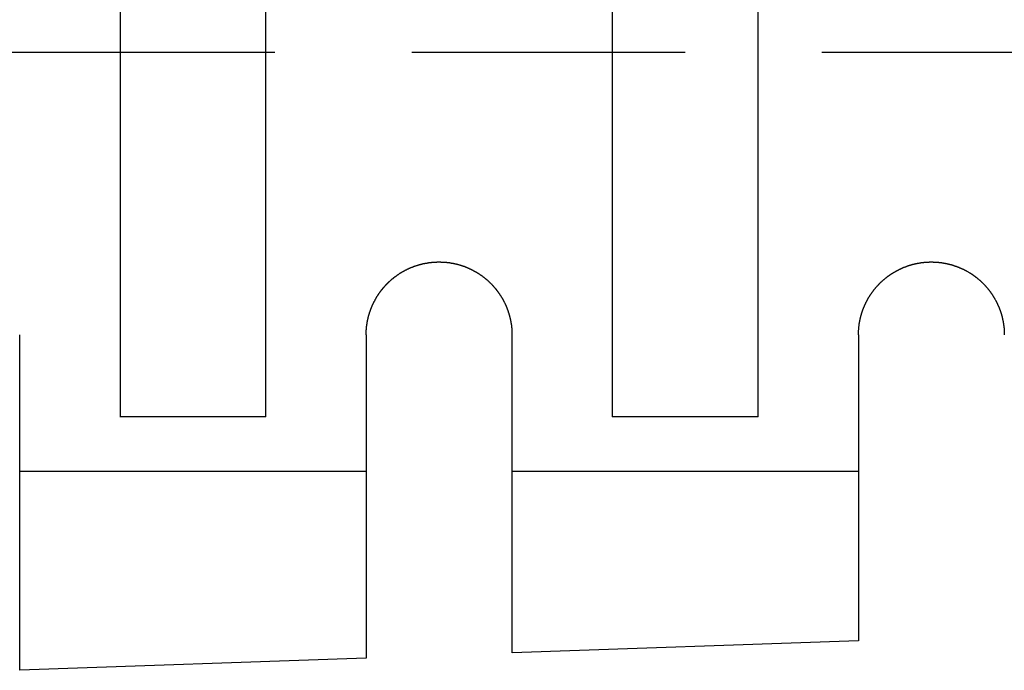
# Model space of a CAD drawing. Extents: x 0 to 433, y -248 to 283.
# Drawn here: x 244 to 255, y 166 to 173 of the extents above; entities that cross this region are included whole.
import ezdxf

# ---------------------------------------------------------------- set-up
doc = ezdxf.new("R2010")
doc.units = 0
doc.linetypes.add('AM_ISO08W050', pattern=[18, 12, -1.5, 3, -1.5])
doc.layers.add('AM_7', color=4, linetype='AM_ISO08W050')
doc.layers.add('ｷｬｯﾌﾟ', color=7, linetype='CONTINUOUS')

msp = doc.modelspace()

# ---------------------------------------------------------------- linework, layer by layer
at = {"layer": 'AM_7'}
msp.add_line((265.0015, 172.7058), (180.6015, 172.7058), dxfattribs=at)
at = {"layer": 'ｷｬｯﾌﾟ'}
for p, q in [((245.3015, 176.7058), (245.3015, 168.7058)), ((246.9015, 168.7058), (246.9015, 176.7058)), ((250.7015, 176.7058), (250.7015, 168.7058)), ((252.3015, 168.7058), (252.3015, 176.7058)), ((244.2015, 165.9246), (244.2015, 169.6058)), ((248.0015, 169.6058), (248.0015, 166.0587)), ((249.6015, 166.1152), (249.6015, 169.6058)), ((253.4015, 169.6058), (253.4015, 166.2493)), ((248.0015, 168.1058), (244.2015, 168.1058)), ((253.4015, 168.1058), (249.6015, 168.1058)), ((253.4015, 166.2493), (249.6015, 166.1152)), ((248.0015, 166.0587), (244.2015, 165.9246))]:
    msp.add_line(p, q, dxfattribs=at)
for points in [[(248.001, 169.606, 0), (248.001, 169.609, 0), (248.001, 169.613, 0), (248.002, 169.616, 0), (248.002, 169.62, 0), (248.002, 169.624, 0), (248.002, 169.627, 0), (248.002, 169.631, 0), (248.002, 169.634, 0), (248.002, 169.638, 0), (248.002, 169.641, 0), (248.002, 169.645, 0), (248.003, 169.649, 0), (248.003, 169.652, 0), (248.003, 169.656, 0), (248.003, 169.66, 0), (248.004, 169.663, 0), (248.004, 169.667, 0), (248.004, 169.67, 0), (248.004, 169.674, 0), (248.005, 169.678, 0), (248.005, 169.681, 0), (248.006, 169.685, 0), (248.006, 169.689, 0), (248.006, 169.692, 0), (248.007, 169.696, 0), (248.007, 169.7, 0), (248.008, 169.703, 0), (248.008, 169.707, 0), (248.009, 169.711, 0), (248.009, 169.714, 0), (248.01, 169.718, 0), (248.01, 169.722, 0), (248.011, 169.726, 0), (248.011, 169.729, 0), (248.012, 169.733, 0), (248.012, 169.737, 0), (248.013, 169.74, 0), (248.014, 169.744, 0), (248.014, 169.748, 0), (248.015, 169.751, 0), (248.016, 169.755, 0), (248.016, 169.759, 0), (248.017, 169.763, 0), (248.018, 169.766, 0), (248.019, 169.77, 0), (248.019, 169.774, 0), (248.02, 169.777, 0), (248.021, 169.781, 0), (248.022, 169.785, 0), (248.023, 169.789, 0), (248.024, 169.792, 0), (248.025, 169.796, 0), (248.025, 169.8, 0), (248.026, 169.803, 0), (248.027, 169.807, 0), (248.028, 169.811, 0), (248.029, 169.814, 0), (248.03, 169.818, 0), (248.031, 169.822, 0), (248.032, 169.826, 0), (248.033, 169.829, 0), (248.034, 169.833, 0), (248.036, 169.837, 0), (248.037, 169.84, 0), (248.038, 169.844, 0), (248.039, 169.848, 0), (248.04, 169.851, 0), (248.041, 169.855, 0), (248.043, 169.859, 0), (248.044, 169.862, 0), (248.045, 169.866, 0), (248.046, 169.87, 0), (248.048, 169.873, 0), (248.049, 169.877, 0), (248.05, 169.881, 0), (248.052, 169.884, 0), (248.053, 169.888, 0), (248.054, 169.892, 0), (248.056, 169.895, 0), (248.057, 169.899, 0), (248.059, 169.902, 0), (248.06, 169.906, 0), (248.061, 169.91, 0), (248.063, 169.913, 0), (248.064, 169.917, 0), (248.066, 169.92, 0), (248.068, 169.924, 0), (248.069, 169.928, 0), (248.071, 169.931, 0), (248.072, 169.935, 0), (248.074, 169.938, 0), (248.076, 169.942, 0), (248.077, 169.945, 0), (248.079, 169.949, 0), (248.081, 169.953, 0), (248.082, 169.956, 0), (248.084, 169.96, 0), (248.086, 169.963, 0), (248.088, 169.967, 0), (248.089, 169.97, 0), (248.091, 169.974, 0), (248.093, 169.977, 0), (248.095, 169.98, 0), (248.097, 169.984, 0), (248.099, 169.987, 0), (248.1, 169.991, 0), (248.102, 169.994, 0), (248.104, 169.998, 0), (248.106, 170.001, 0), (248.108, 170.004, 0), (248.11, 170.008, 0), (248.112, 170.011, 0), (248.114, 170.015, 0), (248.116, 170.018, 0), (248.118, 170.021, 0), (248.12, 170.025, 0), (248.122, 170.028, 0), (248.124, 170.031, 0), (248.126, 170.035, 0), (248.129, 170.038, 0), (248.131, 170.041, 0), (248.133, 170.045, 0), (248.135, 170.048, 0), (248.137, 170.051, 0), (248.139, 170.054, 0), (248.142, 170.058, 0), (248.144, 170.061, 0), (248.146, 170.064, 0), (248.148, 170.067, 0), (248.15, 170.07, 0), (248.153, 170.074, 0), (248.155, 170.077, 0), (248.157, 170.08, 0), (248.16, 170.083, 0), (248.162, 170.086, 0), (248.164, 170.089, 0), (248.167, 170.092, 0), (248.169, 170.096, 0), (248.171, 170.099, 0), (248.174, 170.102, 0), (248.176, 170.105, 0), (248.179, 170.108, 0), (248.181, 170.111, 0), (248.184, 170.114, 0), (248.186, 170.117, 0), (248.189, 170.12, 0), (248.191, 170.123, 0), (248.194, 170.126, 0), (248.196, 170.129, 0), (248.199, 170.132, 0), (248.201, 170.134, 0), (248.204, 170.137, 0), (248.206, 170.14, 0), (248.209, 170.143, 0), (248.211, 170.146, 0), (248.214, 170.149, 0), (248.217, 170.152, 0), (248.219, 170.154, 0), (248.222, 170.157, 0), (248.225, 170.16, 0), (248.227, 170.163, 0), (248.23, 170.165, 0), (248.233, 170.168, 0), (248.235, 170.171, 0), (248.238, 170.174, 0), (248.241, 170.176, 0), (248.244, 170.179, 0), (248.246, 170.182, 0), (248.249, 170.184, 0), (248.252, 170.187, 0), (248.255, 170.19, 0), (248.258, 170.192, 0), (248.261, 170.195, 0), (248.264, 170.198, 0), (248.266, 170.2, 0), (248.269, 170.203, 0), (248.272, 170.206, 0), (248.275, 170.208, 0), (248.278, 170.211, 0), (248.281, 170.213, 0), (248.284, 170.216, 0), (248.287, 170.219, 0), (248.29, 170.221, 0), (248.294, 170.224, 0), (248.297, 170.226, 0), (248.3, 170.229, 0), (248.303, 170.231, 0), (248.306, 170.234, 0), (248.309, 170.236, 0), (248.312, 170.239, 0), (248.316, 170.241, 0), (248.319, 170.243, 0), (248.322, 170.246, 0), (248.325, 170.248, 0), (248.329, 170.251, 0), (248.332, 170.253, 0), (248.335, 170.255, 0), (248.338, 170.258, 0), (248.342, 170.26, 0), (248.345, 170.263, 0), (248.348, 170.265, 0), (248.352, 170.267, 0), (248.355, 170.269, 0), (248.359, 170.272, 0), (248.362, 170.274, 0), (248.365, 170.276, 0), (248.369, 170.278, 0), (248.372, 170.281, 0), (248.376, 170.283, 0), (248.379, 170.285, 0), (248.383, 170.287, 0), (248.386, 170.289, 0), (248.39, 170.291, 0), (248.393, 170.294, 0), (248.397, 170.296, 0), (248.4, 170.298, 0), (248.404, 170.3, 0), (248.408, 170.302, 0), (248.411, 170.304, 0), (248.415, 170.306, 0), (248.418, 170.308, 0), (248.422, 170.31, 0), (248.426, 170.312, 0), (248.429, 170.314, 0), (248.433, 170.316, 0), (248.437, 170.318, 0), (248.44, 170.32, 0), (248.444, 170.321, 0), (248.448, 170.323, 0), (248.452, 170.325, 0), (248.455, 170.327, 0), (248.459, 170.329, 0), (248.463, 170.331, 0), (248.467, 170.332, 0), (248.47, 170.334, 0), (248.474, 170.336, 0), (248.478, 170.337, 0), (248.482, 170.339, 0), (248.486, 170.341, 0), (248.489, 170.342, 0), (248.493, 170.344, 0), (248.497, 170.346, 0), (248.501, 170.347, 0), (248.505, 170.349, 0), (248.509, 170.35, 0), (248.513, 170.352, 0), (248.517, 170.353, 0), (248.52, 170.355, 0), (248.524, 170.356, 0), (248.528, 170.358, 0), (248.532, 170.359, 0), (248.536, 170.36, 0), (248.54, 170.362, 0), (248.544, 170.363, 0), (248.548, 170.364, 0), (248.552, 170.366, 0), (248.556, 170.367, 0), (248.56, 170.368, 0), (248.564, 170.369, 0), (248.568, 170.371, 0), (248.572, 170.372, 0), (248.576, 170.373, 0), (248.58, 170.374, 0), (248.584, 170.375, 0), (248.588, 170.376, 0), (248.592, 170.378, 0), (248.596, 170.379, 0), (248.6, 170.38, 0), (248.604, 170.381, 0), (248.608, 170.382, 0), (248.612, 170.383, 0), (248.616, 170.384, 0), (248.62, 170.385, 0), (248.624, 170.386, 0), (248.628, 170.387, 0), (248.632, 170.387, 0), (248.636, 170.388, 0), (248.64, 170.389, 0), (248.644, 170.39, 0), (248.648, 170.391, 0), (248.652, 170.392, 0), (248.656, 170.392, 0), (248.661, 170.393, 0), (248.665, 170.394, 0), (248.669, 170.394, 0), (248.673, 170.395, 0), (248.677, 170.396, 0), (248.681, 170.396, 0), (248.685, 170.397, 0), (248.689, 170.398, 0), (248.693, 170.398, 0), (248.697, 170.399, 0), (248.701, 170.399, 0), (248.705, 170.4, 0), (248.709, 170.4, 0), (248.713, 170.401, 0), (248.717, 170.401, 0), (248.721, 170.402, 0), (248.725, 170.402, 0), (248.729, 170.402, 0), (248.733, 170.403, 0), (248.737, 170.403, 0), (248.742, 170.403, 0), (248.746, 170.404, 0), (248.75, 170.404, 0), (248.754, 170.404, 0), (248.758, 170.405, 0), (248.762, 170.405, 0), (248.766, 170.405, 0), (248.77, 170.405, 0), (248.774, 170.405, 0), (248.778, 170.405, 0), (248.782, 170.406, 0), (248.786, 170.406, 0), (248.79, 170.406, 0), (248.793, 170.406, 0), (248.797, 170.406, 0), (248.801, 170.406, 0), (248.805, 170.406, 0), (248.809, 170.406, 0), (248.813, 170.406, 0), (248.817, 170.406, 0), (248.821, 170.405, 0), (248.825, 170.405, 0), (248.829, 170.405, 0), (248.833, 170.405, 0), (248.837, 170.405, 0), (248.841, 170.405, 0), (248.846, 170.404, 0), (248.85, 170.404, 0), (248.854, 170.404, 0), (248.858, 170.404, 0), (248.862, 170.403, 0), (248.866, 170.403, 0), (248.87, 170.403, 0), (248.874, 170.402, 0), (248.878, 170.402, 0), (248.882, 170.402, 0), (248.886, 170.401, 0), (248.89, 170.401, 0), (248.894, 170.4, 0), (248.898, 170.4, 0), (248.902, 170.399, 0), (248.906, 170.399, 0), (248.91, 170.398, 0), (248.914, 170.398, 0), (248.919, 170.397, 0), (248.923, 170.396, 0), (248.927, 170.396, 0), (248.931, 170.395, 0), (248.935, 170.394, 0), (248.939, 170.394, 0), (248.943, 170.393, 0), (248.947, 170.392, 0), (248.951, 170.391, 0), (248.955, 170.391, 0), (248.959, 170.39, 0), (248.963, 170.389, 0), (248.967, 170.388, 0), (248.971, 170.387, 0), (248.975, 170.386, 0), (248.979, 170.386, 0), (248.983, 170.385, 0), (248.987, 170.384, 0), (248.992, 170.383, 0), (248.996, 170.382, 0), (249, 170.381, 0), (249.004, 170.38, 0), (249.008, 170.379, 0), (249.012, 170.378, 0), (249.016, 170.376, 0), (249.02, 170.375, 0), (249.024, 170.374, 0), (249.028, 170.373, 0), (249.032, 170.372, 0), (249.036, 170.371, 0), (249.04, 170.369, 0), (249.044, 170.368, 0), (249.047, 170.367, 0), (249.051, 170.366, 0), (249.055, 170.364, 0), (249.059, 170.363, 0), (249.063, 170.362, 0), (249.067, 170.36, 0), (249.071, 170.359, 0), (249.075, 170.358, 0), (249.079, 170.356, 0), (249.083, 170.355, 0), (249.087, 170.353, 0), (249.091, 170.352, 0), (249.094, 170.35, 0), (249.098, 170.349, 0), (249.102, 170.347, 0), (249.106, 170.346, 0), (249.11, 170.344, 0), (249.114, 170.342, 0), (249.117, 170.341, 0), (249.121, 170.339, 0), (249.125, 170.337, 0), (249.129, 170.336, 0), (249.132, 170.334, 0), (249.136, 170.332, 0), (249.14, 170.331, 0), (249.144, 170.329, 0), (249.147, 170.327, 0), (249.151, 170.325, 0), (249.155, 170.323, 0), (249.158, 170.322, 0), (249.162, 170.32, 0), (249.166, 170.318, 0), (249.169, 170.316, 0), (249.173, 170.314, 0), (249.177, 170.312, 0), (249.18, 170.31, 0), (249.184, 170.308, 0), (249.188, 170.306, 0), (249.191, 170.304, 0), (249.195, 170.302, 0), (249.198, 170.3, 0), (249.202, 170.298, 0), (249.205, 170.296, 0), (249.209, 170.294, 0), (249.212, 170.292, 0), (249.216, 170.29, 0), (249.219, 170.288, 0), (249.223, 170.286, 0), (249.226, 170.284, 0), (249.23, 170.281, 0), (249.233, 170.279, 0), (249.236, 170.277, 0), (249.24, 170.275, 0), (249.243, 170.273, 0), (249.246, 170.27, 0), (249.25, 170.268, 0), (249.253, 170.266, 0), (249.256, 170.264, 0), (249.26, 170.261, 0), (249.263, 170.259, 0), (249.266, 170.257, 0), (249.269, 170.254, 0), (249.273, 170.252, 0), (249.276, 170.25, 0), (249.279, 170.247, 0), (249.282, 170.245, 0), (249.285, 170.243, 0), (249.289, 170.24, 0), (249.292, 170.238, 0), (249.295, 170.235, 0), (249.298, 170.233, 0), (249.301, 170.231, 0), (249.304, 170.228, 0), (249.307, 170.226, 0), (249.31, 170.223, 0), (249.313, 170.221, 0), (249.316, 170.218, 0), (249.319, 170.216, 0), (249.322, 170.213, 0), (249.325, 170.211, 0), (249.328, 170.208, 0), (249.331, 170.206, 0), (249.334, 170.203, 0), (249.336, 170.201, 0), (249.339, 170.198, 0), (249.342, 170.195, 0), (249.345, 170.193, 0), (249.348, 170.19, 0), (249.35, 170.188, 0), (249.353, 170.185, 0), (249.356, 170.182, 0), (249.359, 170.18, 0), (249.361, 170.177, 0), (249.364, 170.174, 0), (249.367, 170.172, 0), (249.37, 170.169, 0), (249.372, 170.166, 0), (249.375, 170.164, 0), (249.378, 170.161, 0), (249.38, 170.158, 0), (249.383, 170.155, 0), (249.385, 170.152, 0), (249.388, 170.15, 0), (249.391, 170.147, 0), (249.393, 170.144, 0), (249.396, 170.141, 0), (249.398, 170.138, 0), (249.401, 170.135, 0), (249.403, 170.132, 0), (249.406, 170.13, 0), (249.408, 170.127, 0), (249.411, 170.124, 0), (249.413, 170.121, 0), (249.416, 170.118, 0), (249.418, 170.115, 0), (249.421, 170.112, 0), (249.423, 170.109, 0), (249.426, 170.106, 0), (249.428, 170.103, 0), (249.43, 170.1, 0), (249.433, 170.097, 0), (249.435, 170.094, 0), (249.438, 170.091, 0), (249.44, 170.087, 0), (249.442, 170.084, 0), (249.445, 170.081, 0), (249.447, 170.078, 0), (249.449, 170.075, 0), (249.451, 170.072, 0), (249.454, 170.069, 0), (249.456, 170.065, 0), (249.458, 170.062, 0), (249.46, 170.059, 0), (249.463, 170.056, 0), (249.465, 170.053, 0), (249.467, 170.049, 0), (249.469, 170.046, 0), (249.471, 170.043, 0), (249.473, 170.04, 0), (249.475, 170.036, 0), (249.477, 170.033, 0), (249.48, 170.03, 0), (249.482, 170.027, 0), (249.484, 170.023, 0), (249.486, 170.02, 0), (249.488, 170.017, 0), (249.49, 170.013, 0), (249.492, 170.01, 0), (249.494, 170.007, 0), (249.496, 170.003, 0), (249.498, 170, 0), (249.499, 169.996, 0), (249.501, 169.993, 0), (249.503, 169.99, 0), (249.505, 169.986, 0), (249.507, 169.983, 0), (249.509, 169.979, 0), (249.511, 169.976, 0), (249.512, 169.972, 0), (249.514, 169.969, 0), (249.516, 169.966, 0), (249.518, 169.962, 0), (249.519, 169.959, 0), (249.521, 169.955, 0), (249.523, 169.952, 0), (249.524, 169.948, 0), (249.526, 169.945, 0), (249.528, 169.941, 0), (249.529, 169.938, 0), (249.531, 169.934, 0), (249.533, 169.931, 0), (249.534, 169.927, 0), (249.536, 169.924, 0), (249.537, 169.92, 0), (249.539, 169.916, 0), (249.54, 169.913, 0), (249.542, 169.909, 0), (249.543, 169.906, 0), (249.544, 169.902, 0), (249.546, 169.899, 0), (249.547, 169.895, 0), (249.549, 169.891, 0), (249.55, 169.888, 0), (249.551, 169.884, 0), (249.553, 169.881, 0), (249.554, 169.877, 0), (249.555, 169.873, 0), (249.557, 169.87, 0), (249.558, 169.866, 0), (249.559, 169.863, 0), (249.56, 169.859, 0), (249.561, 169.855, 0), (249.563, 169.852, 0), (249.564, 169.848, 0), (249.565, 169.844, 0), (249.566, 169.841, 0), (249.567, 169.837, 0), (249.568, 169.833, 0), (249.569, 169.83, 0), (249.57, 169.826, 0), (249.571, 169.823, 0), (249.572, 169.819, 0), (249.573, 169.815, 0), (249.574, 169.812, 0), (249.575, 169.808, 0), (249.576, 169.804, 0), (249.577, 169.801, 0), (249.578, 169.797, 0), (249.579, 169.793, 0), (249.58, 169.79, 0), (249.581, 169.786, 0), (249.582, 169.782, 0), (249.582, 169.779, 0), (249.583, 169.775, 0), (249.584, 169.771, 0), (249.585, 169.768, 0), (249.585, 169.764, 0), (249.586, 169.76, 0), (249.587, 169.757, 0), (249.588, 169.753, 0), (249.588, 169.749, 0), (249.589, 169.746, 0), (249.59, 169.742, 0), (249.59, 169.738, 0), (249.591, 169.735, 0), (249.591, 169.731, 0), (249.592, 169.727, 0), (249.593, 169.724, 0), (249.593, 169.72, 0), (249.594, 169.716, 0), (249.594, 169.713, 0), (249.595, 169.709, 0), (249.595, 169.706, 0), (249.596, 169.702, 0), (249.596, 169.698, 0), (249.596, 169.695, 0), (249.597, 169.691, 0), (249.597, 169.687, 0), (249.598, 169.684, 0), (249.598, 169.68, 0), (249.598, 169.677, 0), (249.599, 169.673, 0), (249.599, 169.669, 0), (249.599, 169.666, 0), (249.599, 169.662, 0), (249.6, 169.659, 0), (249.6, 169.655, 0), (249.6, 169.652, 0), (249.6, 169.648, 0), (249.6, 169.645, 0), (249.601, 169.641, 0), (249.601, 169.637, 0), (249.601, 169.634, 0), (249.601, 169.63, 0), (249.601, 169.627, 0), (249.601, 169.623, 0), (249.601, 169.62, 0), (249.601, 169.616, 0), (249.601, 169.613, 0), (249.601, 169.609, 0), (249.601, 169.606, 0)], [(253.401, 169.606, 0), (253.401, 169.609, 0), (253.401, 169.613, 0), (253.402, 169.616, 0), (253.402, 169.62, 0), (253.402, 169.623, 0), (253.402, 169.627, 0), (253.402, 169.631, 0), (253.402, 169.634, 0), (253.402, 169.638, 0), (253.402, 169.641, 0), (253.402, 169.645, 0), (253.403, 169.648, 0), (253.403, 169.652, 0), (253.403, 169.656, 0), (253.403, 169.659, 0), (253.404, 169.663, 0), (253.404, 169.667, 0), (253.404, 169.67, 0), (253.404, 169.674, 0), (253.405, 169.677, 0), (253.405, 169.681, 0), (253.405, 169.685, 0), (253.406, 169.688, 0), (253.406, 169.692, 0), (253.407, 169.696, 0), (253.407, 169.699, 0), (253.408, 169.703, 0), (253.408, 169.707, 0), (253.408, 169.71, 0), (253.409, 169.714, 0), (253.409, 169.718, 0), (253.41, 169.721, 0), (253.411, 169.725, 0), (253.411, 169.729, 0), (253.412, 169.732, 0), (253.412, 169.736, 0), (253.413, 169.74, 0), (253.414, 169.743, 0), (253.414, 169.747, 0), (253.415, 169.751, 0), (253.416, 169.755, 0), (253.416, 169.758, 0), (253.417, 169.762, 0), (253.418, 169.766, 0), (253.419, 169.769, 0), (253.419, 169.773, 0), (253.42, 169.777, 0), (253.421, 169.78, 0), (253.422, 169.784, 0), (253.423, 169.788, 0), (253.423, 169.792, 0), (253.424, 169.795, 0), (253.425, 169.799, 0), (253.426, 169.803, 0), (253.427, 169.806, 0), (253.428, 169.81, 0), (253.429, 169.814, 0), (253.43, 169.817, 0), (253.431, 169.821, 0), (253.432, 169.825, 0), (253.433, 169.828, 0), (253.434, 169.832, 0), (253.435, 169.836, 0), (253.436, 169.84, 0), (253.438, 169.843, 0), (253.439, 169.847, 0), (253.44, 169.851, 0), (253.441, 169.854, 0), (253.442, 169.858, 0), (253.443, 169.862, 0), (253.445, 169.865, 0), (253.446, 169.869, 0), (253.447, 169.872, 0), (253.449, 169.876, 0), (253.45, 169.88, 0), (253.451, 169.883, 0), (253.453, 169.887, 0), (253.454, 169.891, 0), (253.455, 169.894, 0), (253.457, 169.898, 0), (253.458, 169.902, 0), (253.46, 169.905, 0), (253.461, 169.909, 0), (253.463, 169.912, 0), (253.464, 169.916, 0), (253.466, 169.92, 0), (253.467, 169.923, 0), (253.469, 169.927, 0), (253.47, 169.93, 0), (253.472, 169.934, 0), (253.473, 169.937, 0), (253.475, 169.941, 0), (253.477, 169.944, 0), (253.478, 169.948, 0), (253.48, 169.951, 0), (253.482, 169.955, 0), (253.484, 169.959, 0), (253.485, 169.962, 0), (253.487, 169.966, 0), (253.489, 169.969, 0), (253.491, 169.972, 0), (253.492, 169.976, 0), (253.494, 169.979, 0), (253.496, 169.983, 0), (253.498, 169.986, 0), (253.5, 169.99, 0), (253.502, 169.993, 0), (253.504, 169.997, 0), (253.506, 170, 0), (253.508, 170.003, 0), (253.509, 170.007, 0), (253.511, 170.01, 0), (253.513, 170.014, 0), (253.515, 170.017, 0), (253.517, 170.02, 0), (253.52, 170.024, 0), (253.522, 170.027, 0), (253.524, 170.03, 0), (253.526, 170.034, 0), (253.528, 170.037, 0), (253.53, 170.04, 0), (253.532, 170.044, 0), (253.534, 170.047, 0), (253.536, 170.05, 0), (253.539, 170.053, 0), (253.541, 170.057, 0), (253.543, 170.06, 0), (253.545, 170.063, 0), (253.547, 170.066, 0), (253.55, 170.069, 0), (253.552, 170.073, 0), (253.554, 170.076, 0), (253.557, 170.079, 0), (253.559, 170.082, 0), (253.561, 170.085, 0), (253.564, 170.088, 0), (253.566, 170.091, 0), (253.568, 170.094, 0), (253.571, 170.098, 0), (253.573, 170.101, 0), (253.575, 170.104, 0), (253.578, 170.107, 0), (253.58, 170.11, 0), (253.583, 170.113, 0), (253.585, 170.116, 0), (253.588, 170.119, 0), (253.59, 170.122, 0), (253.593, 170.125, 0), (253.595, 170.128, 0), (253.598, 170.131, 0), (253.6, 170.134, 0), (253.603, 170.136, 0), (253.605, 170.139, 0), (253.608, 170.142, 0), (253.611, 170.145, 0), (253.613, 170.148, 0), (253.616, 170.151, 0), (253.618, 170.154, 0), (253.621, 170.156, 0), (253.624, 170.159, 0), (253.626, 170.162, 0), (253.629, 170.165, 0), (253.632, 170.167, 0), (253.634, 170.17, 0), (253.637, 170.173, 0), (253.64, 170.176, 0), (253.643, 170.178, 0), (253.645, 170.181, 0), (253.648, 170.184, 0), (253.651, 170.186, 0), (253.654, 170.189, 0), (253.657, 170.192, 0), (253.66, 170.194, 0), (253.663, 170.197, 0), (253.666, 170.2, 0), (253.668, 170.202, 0), (253.671, 170.205, 0), (253.674, 170.207, 0), (253.677, 170.21, 0), (253.68, 170.213, 0), (253.683, 170.215, 0), (253.686, 170.218, 0), (253.69, 170.22, 0), (253.693, 170.223, 0), (253.696, 170.225, 0), (253.699, 170.228, 0), (253.702, 170.23, 0), (253.705, 170.233, 0), (253.708, 170.235, 0), (253.711, 170.238, 0), (253.715, 170.24, 0), (253.718, 170.243, 0), (253.721, 170.245, 0), (253.724, 170.248, 0), (253.728, 170.25, 0), (253.731, 170.252, 0), (253.734, 170.255, 0), (253.738, 170.257, 0), (253.741, 170.26, 0), (253.744, 170.262, 0), (253.748, 170.264, 0), (253.751, 170.267, 0), (253.754, 170.269, 0), (253.758, 170.271, 0), (253.761, 170.273, 0), (253.765, 170.276, 0), (253.768, 170.278, 0), (253.771, 170.28, 0), (253.775, 170.282, 0), (253.778, 170.284, 0), (253.782, 170.287, 0), (253.785, 170.289, 0), (253.789, 170.291, 0), (253.792, 170.293, 0), (253.796, 170.295, 0), (253.8, 170.297, 0), (253.803, 170.299, 0), (253.807, 170.301, 0), (253.81, 170.303, 0), (253.814, 170.306, 0), (253.818, 170.308, 0), (253.821, 170.31, 0), (253.825, 170.311, 0), (253.829, 170.313, 0), (253.832, 170.315, 0), (253.836, 170.317, 0), (253.84, 170.319, 0), (253.843, 170.321, 0), (253.847, 170.323, 0), (253.851, 170.325, 0), (253.855, 170.327, 0), (253.858, 170.328, 0), (253.862, 170.33, 0), (253.866, 170.332, 0), (253.87, 170.334, 0), (253.873, 170.335, 0), (253.877, 170.337, 0), (253.881, 170.339, 0), (253.885, 170.34, 0), (253.889, 170.342, 0), (253.893, 170.344, 0), (253.896, 170.345, 0), (253.9, 170.347, 0), (253.904, 170.348, 0), (253.908, 170.35, 0), (253.912, 170.352, 0), (253.916, 170.353, 0), (253.92, 170.354, 0), (253.924, 170.356, 0), (253.928, 170.357, 0), (253.932, 170.359, 0), (253.936, 170.36, 0), (253.94, 170.362, 0), (253.943, 170.363, 0), (253.947, 170.364, 0), (253.951, 170.366, 0), (253.955, 170.367, 0), (253.959, 170.368, 0), (253.963, 170.369, 0), (253.967, 170.371, 0), (253.971, 170.372, 0), (253.975, 170.373, 0), (253.979, 170.374, 0), (253.983, 170.375, 0), (253.987, 170.376, 0), (253.991, 170.377, 0), (253.995, 170.379, 0), (253.999, 170.38, 0), (254.004, 170.381, 0), (254.008, 170.382, 0), (254.012, 170.383, 0), (254.016, 170.384, 0), (254.02, 170.385, 0), (254.024, 170.386, 0), (254.028, 170.386, 0), (254.032, 170.387, 0), (254.036, 170.388, 0), (254.04, 170.389, 0), (254.044, 170.39, 0), (254.048, 170.391, 0), (254.052, 170.391, 0), (254.056, 170.392, 0), (254.06, 170.393, 0), (254.064, 170.394, 0), (254.068, 170.394, 0), (254.073, 170.395, 0), (254.077, 170.396, 0), (254.081, 170.396, 0), (254.085, 170.397, 0), (254.089, 170.398, 0), (254.093, 170.398, 0), (254.097, 170.399, 0), (254.101, 170.399, 0), (254.105, 170.4, 0), (254.109, 170.4, 0), (254.113, 170.401, 0), (254.117, 170.401, 0), (254.121, 170.402, 0), (254.125, 170.402, 0), (254.129, 170.402, 0), (254.133, 170.403, 0), (254.138, 170.403, 0), (254.142, 170.403, 0), (254.146, 170.404, 0), (254.15, 170.404, 0), (254.154, 170.404, 0), (254.158, 170.405, 0), (254.162, 170.405, 0), (254.166, 170.405, 0), (254.17, 170.405, 0), (254.174, 170.405, 0), (254.178, 170.405, 0), (254.182, 170.406, 0), (254.186, 170.406, 0), (254.19, 170.406, 0), (254.194, 170.406, 0), (254.198, 170.406, 0), (254.202, 170.406, 0), (254.206, 170.406, 0), (254.21, 170.406, 0), (254.214, 170.406, 0), (254.218, 170.406, 0), (254.222, 170.405, 0), (254.226, 170.405, 0), (254.23, 170.405, 0), (254.234, 170.405, 0), (254.238, 170.405, 0), (254.242, 170.405, 0), (254.246, 170.404, 0), (254.25, 170.404, 0), (254.254, 170.404, 0), (254.258, 170.404, 0), (254.262, 170.403, 0), (254.266, 170.403, 0), (254.27, 170.403, 0), (254.274, 170.402, 0), (254.278, 170.402, 0), (254.282, 170.401, 0), (254.287, 170.401, 0), (254.291, 170.401, 0), (254.295, 170.4, 0), (254.299, 170.4, 0), (254.303, 170.399, 0), (254.307, 170.399, 0), (254.311, 170.398, 0), (254.315, 170.397, 0), (254.319, 170.397, 0), (254.323, 170.396, 0), (254.327, 170.396, 0), (254.331, 170.395, 0), (254.336, 170.394, 0), (254.34, 170.394, 0), (254.344, 170.393, 0), (254.348, 170.392, 0), (254.352, 170.391, 0), (254.356, 170.39, 0), (254.36, 170.39, 0), (254.364, 170.389, 0), (254.368, 170.388, 0), (254.372, 170.387, 0), (254.376, 170.386, 0), (254.38, 170.385, 0), (254.384, 170.384, 0), (254.388, 170.383, 0), (254.392, 170.382, 0), (254.396, 170.381, 0), (254.4, 170.38, 0), (254.405, 170.379, 0), (254.409, 170.378, 0), (254.413, 170.377, 0), (254.417, 170.376, 0), (254.421, 170.375, 0), (254.425, 170.374, 0), (254.429, 170.373, 0), (254.433, 170.372, 0), (254.437, 170.37, 0), (254.441, 170.369, 0), (254.445, 170.368, 0), (254.448, 170.367, 0), (254.452, 170.365, 0), (254.456, 170.364, 0), (254.46, 170.363, 0), (254.464, 170.361, 0), (254.468, 170.36, 0), (254.472, 170.359, 0), (254.476, 170.357, 0), (254.48, 170.356, 0), (254.484, 170.354, 0), (254.488, 170.353, 0), (254.492, 170.351, 0), (254.495, 170.35, 0), (254.499, 170.348, 0), (254.503, 170.347, 0), (254.507, 170.345, 0), (254.511, 170.343, 0), (254.515, 170.342, 0), (254.519, 170.34, 0), (254.522, 170.339, 0), (254.526, 170.337, 0), (254.53, 170.335, 0), (254.534, 170.333, 0), (254.537, 170.332, 0), (254.541, 170.33, 0), (254.545, 170.328, 0), (254.549, 170.326, 0), (254.552, 170.325, 0), (254.556, 170.323, 0), (254.56, 170.321, 0), (254.563, 170.319, 0), (254.567, 170.317, 0), (254.571, 170.315, 0), (254.574, 170.313, 0), (254.578, 170.311, 0), (254.582, 170.31, 0), (254.585, 170.308, 0), (254.589, 170.306, 0), (254.592, 170.304, 0), (254.596, 170.302, 0), (254.599, 170.3, 0), (254.603, 170.297, 0), (254.607, 170.295, 0), (254.61, 170.293, 0), (254.614, 170.291, 0), (254.617, 170.289, 0), (254.62, 170.287, 0), (254.624, 170.285, 0), (254.627, 170.283, 0), (254.631, 170.281, 0), (254.634, 170.278, 0), (254.638, 170.276, 0), (254.641, 170.274, 0), (254.644, 170.272, 0), (254.648, 170.27, 0), (254.651, 170.267, 0), (254.654, 170.265, 0), (254.658, 170.263, 0), (254.661, 170.26, 0), (254.664, 170.258, 0), (254.667, 170.256, 0), (254.671, 170.253, 0), (254.674, 170.251, 0), (254.677, 170.249, 0), (254.68, 170.246, 0), (254.683, 170.244, 0), (254.687, 170.242, 0), (254.69, 170.239, 0), (254.693, 170.237, 0), (254.696, 170.234, 0), (254.699, 170.232, 0), (254.702, 170.23, 0), (254.705, 170.227, 0), (254.708, 170.225, 0), (254.711, 170.222, 0), (254.714, 170.22, 0), (254.717, 170.217, 0), (254.72, 170.215, 0), (254.723, 170.212, 0), (254.726, 170.21, 0), (254.729, 170.207, 0), (254.732, 170.205, 0), (254.735, 170.202, 0), (254.738, 170.199, 0), (254.74, 170.197, 0), (254.743, 170.194, 0), (254.746, 170.192, 0), (254.749, 170.189, 0), (254.752, 170.187, 0), (254.754, 170.184, 0), (254.757, 170.181, 0), (254.76, 170.179, 0), (254.763, 170.176, 0), (254.765, 170.173, 0), (254.768, 170.171, 0), (254.771, 170.168, 0), (254.773, 170.165, 0), (254.776, 170.162, 0), (254.779, 170.16, 0), (254.781, 170.157, 0), (254.784, 170.154, 0), (254.786, 170.151, 0), (254.789, 170.148, 0), (254.792, 170.146, 0), (254.794, 170.143, 0), (254.797, 170.14, 0), (254.799, 170.137, 0), (254.802, 170.134, 0), (254.804, 170.131, 0), (254.807, 170.128, 0), (254.809, 170.125, 0), (254.812, 170.122, 0), (254.814, 170.12, 0), (254.817, 170.117, 0), (254.819, 170.114, 0), (254.822, 170.111, 0), (254.824, 170.108, 0), (254.827, 170.105, 0), (254.829, 170.102, 0), (254.831, 170.098, 0), (254.834, 170.095, 0), (254.836, 170.092, 0), (254.839, 170.089, 0), (254.841, 170.086, 0), (254.843, 170.083, 0), (254.845, 170.08, 0), (254.848, 170.077, 0), (254.85, 170.074, 0), (254.852, 170.071, 0), (254.855, 170.067, 0), (254.857, 170.064, 0), (254.859, 170.061, 0), (254.861, 170.058, 0), (254.863, 170.055, 0), (254.866, 170.051, 0), (254.868, 170.048, 0), (254.87, 170.045, 0), (254.872, 170.042, 0), (254.874, 170.038, 0), (254.876, 170.035, 0), (254.878, 170.032, 0), (254.88, 170.029, 0), (254.882, 170.025, 0), (254.884, 170.022, 0), (254.886, 170.019, 0), (254.888, 170.015, 0), (254.89, 170.012, 0), (254.892, 170.009, 0), (254.894, 170.005, 0), (254.896, 170.002, 0), (254.898, 169.999, 0), (254.9, 169.995, 0), (254.902, 169.992, 0), (254.904, 169.988, 0), (254.906, 169.985, 0), (254.908, 169.982, 0), (254.909, 169.978, 0), (254.911, 169.975, 0), (254.913, 169.971, 0), (254.915, 169.968, 0), (254.917, 169.964, 0), (254.918, 169.961, 0), (254.92, 169.957, 0), (254.922, 169.954, 0), (254.923, 169.95, 0), (254.925, 169.947, 0), (254.927, 169.943, 0), (254.928, 169.94, 0), (254.93, 169.936, 0), (254.931, 169.933, 0), (254.933, 169.929, 0), (254.935, 169.926, 0), (254.936, 169.922, 0), (254.938, 169.919, 0), (254.939, 169.915, 0), (254.941, 169.912, 0), (254.942, 169.908, 0), (254.944, 169.905, 0), (254.945, 169.901, 0), (254.946, 169.897, 0), (254.948, 169.894, 0), (254.949, 169.89, 0), (254.95, 169.887, 0), (254.952, 169.883, 0), (254.953, 169.88, 0), (254.954, 169.876, 0), (254.956, 169.872, 0), (254.957, 169.869, 0), (254.958, 169.865, 0), (254.959, 169.862, 0), (254.961, 169.858, 0), (254.962, 169.854, 0), (254.963, 169.851, 0), (254.964, 169.847, 0), (254.965, 169.843, 0), (254.966, 169.84, 0), (254.967, 169.836, 0), (254.969, 169.832, 0), (254.97, 169.829, 0), (254.971, 169.825, 0), (254.972, 169.822, 0), (254.973, 169.818, 0), (254.974, 169.814, 0), (254.975, 169.811, 0), (254.976, 169.807, 0), (254.976, 169.803, 0), (254.977, 169.8, 0), (254.978, 169.796, 0), (254.979, 169.792, 0), (254.98, 169.789, 0), (254.981, 169.785, 0), (254.982, 169.781, 0), (254.983, 169.778, 0), (254.983, 169.774, 0), (254.984, 169.771, 0), (254.985, 169.767, 0), (254.986, 169.763, 0), (254.986, 169.76, 0), (254.987, 169.756, 0), (254.988, 169.752, 0), (254.988, 169.749, 0), (254.989, 169.745, 0), (254.99, 169.741, 0), (254.99, 169.738, 0), (254.991, 169.734, 0), (254.991, 169.73, 0), (254.992, 169.727, 0), (254.993, 169.723, 0), (254.993, 169.72, 0), (254.994, 169.716, 0), (254.994, 169.712, 0), (254.995, 169.709, 0), (254.995, 169.705, 0), (254.996, 169.701, 0), (254.996, 169.698, 0), (254.996, 169.694, 0), (254.997, 169.691, 0), (254.997, 169.687, 0), (254.998, 169.683, 0), (254.998, 169.68, 0), (254.998, 169.676, 0), (254.999, 169.673, 0), (254.999, 169.669, 0), (254.999, 169.666, 0), (254.999, 169.662, 0), (255, 169.658, 0), (255, 169.655, 0), (255, 169.651, 0), (255, 169.648, 0), (255.001, 169.644, 0), (255.001, 169.641, 0), (255.001, 169.637, 0), (255.001, 169.634, 0), (255.001, 169.63, 0), (255.001, 169.627, 0), (255.001, 169.623, 0), (255.001, 169.62, 0), (255.001, 169.616, 0), (255.001, 169.613, 0), (255.001, 169.609, 0), (255.001, 169.606, 0)], [(246.901, 168.706, 0), (246.885, 168.706, 0), (246.868, 168.706, 0), (246.851, 168.706, 0), (246.835, 168.706, 0), (246.818, 168.706, 0), (246.801, 168.706, 0), (246.784, 168.706, 0), (246.768, 168.706, 0), (246.751, 168.706, 0), (246.734, 168.706, 0), (246.717, 168.706, 0), (246.701, 168.706, 0), (246.684, 168.706, 0), (246.667, 168.706, 0), (246.65, 168.706, 0), (246.633, 168.706, 0), (246.617, 168.706, 0), (246.6, 168.706, 0), (246.583, 168.706, 0), (246.566, 168.706, 0), (246.55, 168.706, 0), (246.533, 168.706, 0), (246.516, 168.706, 0), (246.499, 168.706, 0), (246.482, 168.706, 0), (246.466, 168.706, 0), (246.449, 168.706, 0), (246.432, 168.706, 0), (246.415, 168.706, 0), (246.398, 168.706, 0), (246.382, 168.706, 0), (246.365, 168.706, 0), (246.348, 168.706, 0), (246.331, 168.706, 0), (246.314, 168.706, 0), (246.298, 168.706, 0), (246.281, 168.706, 0), (246.264, 168.706, 0), (246.247, 168.706, 0), (246.23, 168.706, 0), (246.213, 168.706, 0), (246.197, 168.706, 0), (246.18, 168.706, 0), (246.163, 168.706, 0), (246.146, 168.706, 0), (246.129, 168.706, 0), (246.112, 168.706, 0), (246.096, 168.706, 0), (246.079, 168.706, 0), (246.062, 168.706, 0), (246.045, 168.706, 0), (246.028, 168.706, 0), (246.011, 168.706, 0), (245.995, 168.706, 0), (245.978, 168.706, 0), (245.961, 168.706, 0), (245.944, 168.706, 0), (245.927, 168.706, 0), (245.91, 168.706, 0), (245.893, 168.706, 0), (245.876, 168.706, 0), (245.86, 168.706, 0), (245.843, 168.706, 0), (245.826, 168.706, 0), (245.809, 168.706, 0), (245.792, 168.706, 0), (245.775, 168.706, 0), (245.758, 168.706, 0), (245.741, 168.706, 0), (245.725, 168.706, 0), (245.708, 168.706, 0), (245.691, 168.706, 0), (245.674, 168.706, 0), (245.657, 168.706, 0), (245.64, 168.706, 0), (245.623, 168.706, 0), (245.606, 168.706, 0), (245.589, 168.706, 0), (245.572, 168.706, 0), (245.555, 168.706, 0), (245.539, 168.706, 0), (245.522, 168.706, 0), (245.505, 168.706, 0), (245.488, 168.706, 0), (245.471, 168.706, 0), (245.454, 168.706, 0), (245.437, 168.706, 0), (245.42, 168.706, 0), (245.403, 168.706, 0), (245.386, 168.706, 0), (245.369, 168.706, 0), (245.352, 168.706, 0), (245.335, 168.706, 0), (245.318, 168.706, 0), (245.301, 168.706, 0)], [(252.301, 168.706, 0), (252.285, 168.706, 0), (252.268, 168.706, 0), (252.251, 168.706, 0), (252.235, 168.706, 0), (252.218, 168.706, 0), (252.201, 168.706, 0), (252.184, 168.706, 0), (252.168, 168.706, 0), (252.151, 168.706, 0), (252.134, 168.706, 0), (252.117, 168.706, 0), (252.101, 168.706, 0), (252.084, 168.706, 0), (252.067, 168.706, 0), (252.05, 168.706, 0), (252.034, 168.706, 0), (252.017, 168.706, 0), (252, 168.706, 0), (251.983, 168.706, 0), (251.966, 168.706, 0), (251.95, 168.706, 0), (251.933, 168.706, 0), (251.916, 168.706, 0), (251.899, 168.706, 0), (251.883, 168.706, 0), (251.866, 168.706, 0), (251.849, 168.706, 0), (251.832, 168.706, 0), (251.815, 168.706, 0), (251.799, 168.706, 0), (251.782, 168.706, 0), (251.765, 168.706, 0), (251.748, 168.706, 0), (251.731, 168.706, 0), (251.715, 168.706, 0), (251.698, 168.706, 0), (251.681, 168.706, 0), (251.664, 168.706, 0), (251.647, 168.706, 0), (251.63, 168.706, 0), (251.614, 168.706, 0), (251.597, 168.706, 0), (251.58, 168.706, 0), (251.563, 168.706, 0), (251.546, 168.706, 0), (251.529, 168.706, 0), (251.513, 168.706, 0), (251.496, 168.706, 0), (251.479, 168.706, 0), (251.462, 168.706, 0), (251.445, 168.706, 0), (251.428, 168.706, 0), (251.412, 168.706, 0), (251.395, 168.706, 0), (251.378, 168.706, 0), (251.361, 168.706, 0), (251.344, 168.706, 0), (251.327, 168.706, 0), (251.31, 168.706, 0), (251.294, 168.706, 0), (251.277, 168.706, 0), (251.26, 168.706, 0), (251.243, 168.706, 0), (251.226, 168.706, 0), (251.209, 168.706, 0), (251.192, 168.706, 0), (251.175, 168.706, 0), (251.158, 168.706, 0), (251.142, 168.706, 0), (251.125, 168.706, 0), (251.108, 168.706, 0), (251.091, 168.706, 0), (251.074, 168.706, 0), (251.057, 168.706, 0), (251.04, 168.706, 0), (251.023, 168.706, 0), (251.006, 168.706, 0), (250.989, 168.706, 0), (250.972, 168.706, 0), (250.956, 168.706, 0), (250.939, 168.706, 0), (250.922, 168.706, 0), (250.905, 168.706, 0), (250.888, 168.706, 0), (250.871, 168.706, 0), (250.854, 168.706, 0), (250.837, 168.706, 0), (250.82, 168.706, 0), (250.803, 168.706, 0), (250.786, 168.706, 0), (250.769, 168.706, 0), (250.752, 168.706, 0), (250.735, 168.706, 0), (250.718, 168.706, 0), (250.701, 168.706, 0)]]:
    msp.add_polyline3d(points, dxfattribs=at)

doc.saveas('drawing.dxf')
